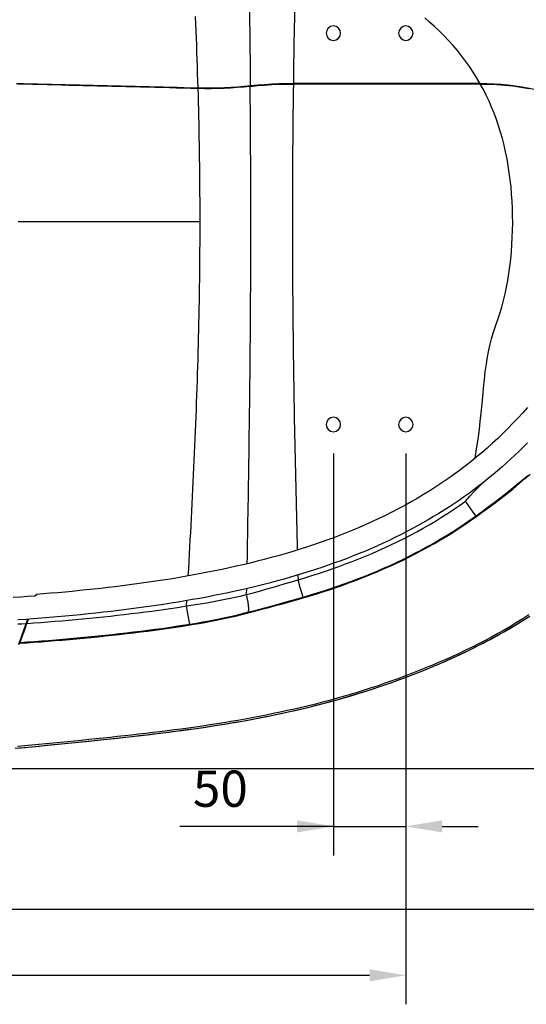
# Model space of a CAD drawing. Units: millimetres. Extents: x 34958 to 53521, y -46205 to -41834.
# Drawn here: x 40337 to 40686, y -46205 to -45526 of the extents above; entities that cross this region are included whole.
import ezdxf

# ---------------------------------------------------------------- set-up
doc = ezdxf.new("R2010")
doc.units = ezdxf.units.MM
doc.header["$LTSCALE"] = 10
doc.layers.add('dimensions', color=3, linetype='Continuous', lineweight=0)
doc.layers.add('equipment', color=1, linetype='Continuous')
doc.layers.add('View Layouts', color=7, linetype='Continuous', true_color=0x303135, plot=False)
doc.styles.add('ARIAL', font='Arial.ttf')
doc.dimstyles.new('25', dxfattribs={"dimtxt": 25, "dimasz": 25, "dimexe": 20, "dimexo": 20, "dimgap": 10, "dimtad": 1, "dimdec": 0, "dimtxsty": 'ARIAL', "dimcen": 25, "dimclrd": 256, "dimclre": 256, "dimclrt": 256, "dimadec": 0, "dimazin": 0, "dimtfac": 1, "dimtdec": 0, "dimtmove": 0, "dimatfit": 3, "dimfxl": 1, "dimtvp": 10, "dimtfillclr": 256, "dimarcsym": 0})

# ---------------------------------------------------------------- blocks, each defined once
blk = doc.blocks.new('*D299')
at = {"layer": 'Defpoints', "color": 0}
for p in [(39493.12, -45805.39), (40603.12, -45805.39), (40603.12, -46185.39)]:
    blk.add_point(p, dxfattribs=at)
at = {"layer": 'dimensions', "lineweight": -2}
for p, q in [((39493.12, -45825.39), (39493.12, -46205.39)), ((40603.12, -45825.39), (40603.12, -46205.39)), ((39518.12, -46185.39), (40578.12, -46185.39))]:
    blk.add_line(p, q, dxfattribs=at)
at = {"layer": 'dimensions'}
for points in [[(39518.12, -46181.23), (39518.12, -46189.56), (39493.12, -46185.39)], [(40578.12, -46189.56), (40578.12, -46181.23), (40603.12, -46185.39)]]:
    blk.add_solid(points, dxfattribs=at)
at = {"layer": 'dimensions', "insert": (40048.12, -46162.63), "char_height": 25, "attachment_point": 5, "style": 'ARIAL'}
blk.add_mtext('1110', dxfattribs=at)
blk = doc.blocks.new('*D301')
at = {"layer": 'Defpoints', "color": 0}
for p in [(40553.12, -45805.39), (40603.12, -45805.39), (40603.12, -46082.63)]:
    blk.add_point(p, dxfattribs=at)
at = {"layer": 'dimensions', "lineweight": -2}
for p, q in [((40553.12, -45825.39), (40553.12, -46102.63)), ((40603.12, -45825.39), (40603.12, -46102.63)), ((40553.12, -46082.63), (40447.23, -46082.63)), ((40528.12, -46082.63), (40503.12, -46082.63)), ((40553.12, -46082.63), (40603.12, -46082.63)), ((40628.12, -46082.63), (40653.12, -46082.63))]:
    blk.add_line(p, q, dxfattribs=at)
at = {"layer": 'dimensions'}
for points in [[(40528.12, -46086.8), (40528.12, -46078.46), (40553.12, -46082.63)], [(40628.12, -46078.46), (40628.12, -46086.8), (40603.12, -46082.63)]]:
    blk.add_solid(points, dxfattribs=at)
at = {"layer": 'dimensions', "insert": (40475.17, -46059.87), "char_height": 25, "attachment_point": 5, "style": 'ARIAL'}
blk.add_mtext('50', dxfattribs=at)
blk = doc.blocks.new('*D306')
at = {"layer": 'Defpoints', "color": 0}
for p in [(40838.11, -45182.55), (40038.13, -46042.68), (41038.13, -46042.68)]:
    blk.add_point(p, dxfattribs=at)
at = {"layer": 'dimensions', "lineweight": -2}
for p, q in [((40858.11, -45182.55), (41058.13, -45182.55)), ((41038.13, -45207.55), (41038.13, -46017.68)), ((40058.13, -46042.68), (41058.13, -46042.68))]:
    blk.add_line(p, q, dxfattribs=at)
at = {"layer": 'dimensions'}
for points in [[(41042.3, -45207.55), (41033.97, -45207.55), (41038.13, -45182.55)], [(41033.97, -46017.68), (41042.3, -46017.68), (41038.13, -46042.68)]]:
    blk.add_solid(points, dxfattribs=at)
at = {"layer": 'dimensions', "insert": (41015.37, -45612.61), "char_height": 25, "attachment_point": 5, "rotation": 90, "style": 'ARIAL'}
blk.add_mtext('860', dxfattribs=at)
blk = doc.blocks.new('LAWRENCE BATH-BOTTOM VIEW-REV A')
at = {"layer": 'equipment'}
for p, q in [((477.39, 95.42), (606.12, 95.42)), ((606.4, 94.92), (477.39, 94.92)), ((287.62, 0), (413.05, 0)), ((300, -257.3), (300, -257.24))]:
    blk.add_line(p, q, dxfattribs=at)
for points in [[(638.86, -152.68), (636.03, -155.54), (633.15, -158.37), (630.24, -161.17), (627.29, -163.93), (624.3, -166.66), (621.27, -169.36), (618.2, -172.02), (615.08, -174.65), (611.92, -177.24), (608.72, -179.8), (605.47, -182.33), (602.18, -184.83), (598.84, -187.29), (595.45, -189.72), (592.02, -192.12), (588.54, -194.48), (585.02, -196.81), (581.46, -199.1), (577.84, -201.35), (574.19, -203.57), (570.49, -205.76), (566.75, -207.9), (562.97, -210.01), (559.14, -212.08), (555.28, -214.11), (551.37, -216.11), (547.42, -218.06), (543.43, -219.98), (539.4, -221.86), (535.34, -223.7), (531.23, -225.51), (527.09, -227.28), (522.91, -229), (518.7, -230.7), (514.45, -232.35), (510.16, -233.96), (505.84, -235.54), (501.48, -237.09), (497.09, -238.59), (492.67, -240.06), (488.22, -241.5), (483.73, -242.89), (479.21, -244.26), (474.65, -245.59), (470.07, -246.88), (465.46, -248.14), (460.81, -249.37), (456.14, -250.57), (451.44, -251.73), (446.7, -252.86), (441.94, -253.96), (437.15, -255.03), (432.34, -256.07), (427.49, -257.08), (422.62, -258.05), (417.72, -259), (412.8, -259.93), (407.84, -260.82), (402.87, -261.68), (397.86, -262.52), (392.83, -263.34), (387.78, -264.12), (382.7, -264.89), (377.59, -265.62), (372.47, -266.33), (367.31, -267.02), (362.14, -267.69), (356.94, -268.33), (351.71, -268.95), (346.46, -269.55), (341.19, -270.13), (335.9, -270.68), (330.58, -271.22), (325.25, -271.73), (319.89, -272.23), (314.5, -272.7), (309.1, -273.16), (303.68, -273.6), (298.23, -274.02), (292.76, -274.43), (287.28, -274.82)], [(639.92, -271.41), (635.68, -274.09), (631.41, -276.7), (627.11, -279.27), (622.79, -281.77), (618.44, -284.23), (614.05, -286.63), (609.65, -288.98), (605.21, -291.28), (600.75, -293.53), (596.27, -295.73), (591.76, -297.88), (587.23, -299.99), (582.67, -302.04), (578.08, -304.06), (573.48, -306.02), (568.85, -307.94), (564.2, -309.82), (559.52, -311.65), (554.82, -313.44), (550.1, -315.19), (545.36, -316.9), (540.6, -318.56), (535.82, -320.18), (531.04, -321.76), (526.25, -323.29), (521.46, -324.78), (516.66, -326.22), (511.85, -327.62), (507.04, -328.98), (502.23, -330.3), (497.41, -331.58), (492.58, -332.82), (487.75, -334.02), (482.92, -335.19), (478.08, -336.31), (473.23, -337.4), (468.38, -338.46), (463.53, -339.48), (458.67, -340.46), (453.81, -341.42), (448.95, -342.34), (444.08, -343.23), (439.2, -344.1), (434.33, -344.93), (429.45, -345.74), (424.56, -346.52), (419.68, -347.27), (414.78, -348), (409.89, -348.71), (405, -349.4), (400.1, -350.07), (395.2, -350.71), (390.29, -351.34), (385.39, -351.95), (380.48, -352.55), (375.57, -353.13), (370.66, -353.69), (365.75, -354.25), (360.83, -354.79), (355.92, -355.33), (351, -355.86), (346.09, -356.38), (341.17, -356.89), (336.25, -357.41), (331.33, -357.91), (326.41, -358.41), (321.49, -358.91), (316.57, -359.4), (311.65, -359.88), (306.73, -360.36), (301.8, -360.83), (296.88, -361.3), (291.96, -361.76), (287.03, -362.22)], [(287.37, -363.19), (292.3, -362.73), (297.23, -362.27), (302.16, -361.8), (307.09, -361.33), (312.02, -360.85), (316.95, -360.36), (321.87, -359.87), (326.8, -359.38), (331.72, -358.88), (336.65, -358.37), (341.57, -357.86), (346.5, -357.34), (351.42, -356.82), (356.34, -356.29), (361.26, -355.75), (366.18, -355.21), (371.1, -354.65), (376.02, -354.08), (380.93, -353.5), (385.84, -352.9), (390.75, -352.29), (395.66, -351.66), (400.57, -351.01), (405.47, -350.34), (410.38, -349.65), (415.27, -348.94), (420.17, -348.21), (425.06, -347.45), (429.95, -346.67), (434.84, -345.86), (439.72, -345.02), (444.6, -344.15), (449.47, -343.26), (454.34, -342.33), (459.21, -341.38), (464.07, -340.39), (468.93, -339.36), (473.79, -338.3), (478.64, -337.21), (483.48, -336.08), (488.32, -334.91), (493.16, -333.71), (497.99, -332.46), (502.82, -331.18), (507.64, -329.86), (512.45, -328.49), (517.26, -327.09), (522.07, -325.64), (526.86, -324.14), (531.66, -322.61), (536.45, -321.03), (541.23, -319.4), (545.99, -317.73), (550.74, -316.02), (555.46, -314.27), (560.17, -312.47), (564.85, -310.64), (569.5, -308.75), (574.14, -306.83), (578.75, -304.86), (583.33, -302.84), (587.9, -300.78), (592.43, -298.67), (596.95, -296.51), (601.44, -294.3), (605.9, -292.05), (610.34, -289.74), (614.75, -287.39), (619.13, -284.98), (623.49, -282.52), (627.82, -280.01), (632.12, -277.44), (636.39, -274.82), (640.63, -272.14)], [(285.38, -363.37), (294.56, -362.52), (303.74, -361.65), (312.92, -360.76), (322.1, -359.85), (331.27, -358.92), (340.34, -357.99), (346.73, -357.31), (353.13, -356.63), (359.52, -355.94), (365.91, -355.24), (372.29, -354.51), (378.68, -353.77), (385.06, -353), (391.44, -352.2), (397.81, -351.38), (404.19, -350.52), (410.55, -349.63), (416.91, -348.7), (423.27, -347.73), (429.62, -346.72), (435.96, -345.67), (442.29, -344.57), (448.62, -343.42), (454.93, -342.22), (461.23, -340.97), (467.53, -339.66), (473.81, -338.3), (480.08, -336.87), (486.33, -335.39), (492.58, -333.85), (498.8, -332.25), (505.01, -330.58), (511.2, -328.85), (517.37, -327.06), (523.52, -325.19), (529.66, -323.26), (535.76, -321.26), (541.85, -319.19), (547.91, -317.05), (553.95, -314.84), (559.96, -312.55), (565.94, -310.2), (571.64, -307.87), (574.13, -306.83), (576.62, -305.78), (579.09, -304.71), (581.56, -303.63), (584.03, -302.53), (586.49, -301.42), (588.94, -300.3), (591.39, -299.16), (593.83, -298.01), (596.26, -296.84), (598.69, -295.66), (601.1, -294.47), (603.52, -293.26), (605.92, -292.04), (608.32, -290.8), (610.71, -289.55), (613.09, -288.28), (615.46, -287), (617.83, -285.71), (620.19, -284.39), (622.53, -283.07), (624.88, -281.73), (627.21, -280.37), (629.53, -279), (631.84, -277.61), (634.15, -276.21), (636.44, -274.79), (638.73, -273.36)], [(411.65, 92.27), (411.51, 97.19), (411.37, 102.11), (411.21, 107.02), (411.05, 111.94), (410.89, 116.86), (410.71, 121.77), (410.54, 126.69), (410.35, 131.61), (410.16, 136.52), (409.97, 141.44)], [(638.91, -128.22), (635.62, -131.93), (632.28, -135.58), (628.88, -139.17), (625.43, -142.7), (621.93, -146.17), (618.37, -149.58), (614.76, -152.93), (611.1, -156.21), (607.38, -159.44), (603.6, -162.6), (599.77, -165.71), (595.89, -168.75), (591.96, -171.73), (587.97, -174.65), (583.92, -177.52), (579.83, -180.32), (575.68, -183.06), (571.48, -185.74), (567.22, -188.36), (562.92, -190.93), (558.57, -193.42), (554.2, -195.85), (549.8, -198.21), (545.38, -200.5), (540.93, -202.72), (536.46, -204.88), (531.96, -206.97), (527.44, -209.01), (522.9, -210.98), (518.34, -212.9), (513.76, -214.76), (509.15, -216.56), (504.53, -218.31), (499.89, -220.01), (495.22, -221.65), (490.54, -223.25), (485.84, -224.79), (481.12, -226.29), (476.39, -227.74), (471.64, -229.15), (466.87, -230.52), (462.08, -231.84), (457.28, -233.11), (452.47, -234.35), (447.64, -235.55), (442.8, -236.71), (437.94, -237.83), (433.07, -238.92), (428.19, -239.96), (423.31, -240.97), (418.42, -241.95), (413.53, -242.89), (408.63, -243.8), (403.73, -244.68), (398.83, -245.53), (393.92, -246.35), (389.01, -247.13), (384.09, -247.89), (379.17, -248.63), (374.24, -249.33), (369.31, -250.01), (364.38, -250.67), (359.45, -251.3), (354.51, -251.91), (349.57, -252.49), (344.62, -253.05), (339.68, -253.6), (334.73, -254.12), (329.77, -254.62), (324.82, -255.1), (319.86, -255.57), (314.9, -256.01), (309.93, -256.44), (304.97, -256.85), (300, -257.24)], [(447.91, 93.79), (447.87, 98.58), (447.82, 103.37), (447.77, 108.15), (447.72, 112.94), (447.67, 117.73), (447.62, 122.51), (447.56, 127.3), (447.5, 132.09), (447.44, 136.87), (447.38, 141.66), (447.32, 146.45), (447.26, 151.24), (447.19, 156.02), (447.13, 160.81), (447.06, 165.6), (446.99, 170.38), (446.92, 175.17), (446.85, 179.96), (446.77, 184.74), (446.7, 189.53), (446.62, 194.32)], [(479.14, 188.42), (479.03, 183.53), (478.92, 178.63), (478.81, 173.74), (478.7, 168.84), (478.6, 163.95), (478.49, 159.06), (478.39, 154.16), (478.3, 149.27), (478.2, 144.37), (478.11, 139.48), (478.02, 134.58), (477.93, 129.69), (477.84, 124.79), (477.76, 119.9), (477.68, 115), (477.61, 110.11), (477.53, 105.21), (477.46, 100.32), (477.39, 95.42)], [(606.12, 95.42), (603.82, 99.34), (601.41, 103.19), (598.87, 106.98), (596.22, 110.71), (593.45, 114.37), (590.57, 117.97), (587.57, 121.5), (584.45, 124.96), (581.21, 128.37), (577.91, 131.65), (574.72, 134.67), (571.43, 137.63), (568.04, 140.55)], [(286.45, 95.37), (291.26, 95.25), (296.08, 95.14), (300.89, 95.02), (305.71, 94.9), (310.53, 94.78), (315.34, 94.66), (320.16, 94.55), (324.97, 94.43), (329.79, 94.31), (334.6, 94.19), (339.42, 94.07), (344.24, 93.95), (349.05, 93.83), (353.87, 93.71), (358.68, 93.59), (363.5, 93.47), (368.31, 93.35), (373.13, 93.23), (377.94, 93.11), (382.76, 92.99), (387.58, 92.87), (392.39, 92.75), (397.21, 92.63), (402.02, 92.51), (406.84, 92.39), (411.65, 92.27)], [(447.91, 93.79), (452.79, 94.29), (457.68, 94.69), (462.59, 95.01), (467.51, 95.24), (472.44, 95.37), (477.39, 95.42)], [(477.39, 94.92), (477.39, 95.42)], [(606.12, 95.42), (611.07, 95.33), (615.99, 95.11), (620.87, 94.76), (625.71, 94.28), (630.51, 93.68), (635.28, 92.95), (640.02, 92.11), (644.71, 91.14), (649.32, 90.06), (653.83, 88.88), (658.25, 87.59), (662.57, 86.2), (666.81, 84.71)], [(606.12, 94.92), (606.12, 95.42)], [(411.74, 91.78), (406.77, 91.9), (401.8, 92.02), (396.84, 92.15), (391.87, 92.27), (386.9, 92.4), (381.94, 92.52), (376.97, 92.65), (372, 92.77), (367.04, 92.89), (362.07, 93.02), (357.1, 93.14), (352.14, 93.27), (347.17, 93.39), (342.2, 93.51), (337.24, 93.64), (332.27, 93.76), (327.3, 93.88), (322.34, 94), (317.37, 94.13), (312.4, 94.25), (307.44, 94.37), (302.47, 94.49), (297.5, 94.62), (292.54, 94.74), (287.57, 94.86)], [(411.65, 92.27), (416.22, 92.19), (420.77, 92.2), (425.32, 92.27), (429.85, 92.42), (434.38, 92.65), (438.9, 92.96), (443.41, 93.34), (447.91, 93.79)], [(447.62, 93.28), (443.17, 92.83), (438.7, 92.45), (434.23, 92.15), (429.75, 91.93), (425.26, 91.78), (420.76, 91.7), (416.25, 91.7), (411.74, 91.78)], [(413.05, 0), (413.04, 4.83), (413.03, 9.66), (413.01, 14.49), (412.99, 19.32), (412.95, 24.15), (412.91, 28.99), (412.86, 33.82), (412.81, 38.65), (412.75, 43.48), (412.68, 48.31), (412.6, 53.14), (412.51, 57.97), (412.42, 62.8), (412.33, 67.63), (412.22, 72.46), (412.11, 77.29), (411.99, 82.12), (411.87, 86.95), (411.74, 91.78)], [(445.57, -236.05), (445.66, -231.06), (445.75, -226.07), (445.84, -221.08), (445.93, -216.09), (446.01, -211.1), (446.1, -206.11), (446.18, -201.12), (446.27, -196.13), (446.35, -191.14), (446.43, -186.16), (446.51, -181.17), (446.58, -176.18), (446.66, -171.19), (446.73, -166.2), (446.81, -161.21), (446.88, -156.22), (446.95, -151.23), (447.02, -146.24), (447.08, -141.25), (447.15, -136.26), (447.21, -131.27), (447.27, -126.28), (447.33, -121.29), (447.38, -116.3), (447.44, -111.31), (447.49, -106.32), (447.54, -101.33), (447.59, -96.34), (447.64, -91.35), (447.68, -86.36), (447.72, -81.37), (447.76, -76.38), (447.8, -71.39), (447.83, -66.4), (447.87, -61.41), (447.9, -56.42), (447.92, -51.43), (447.95, -46.44), (447.97, -41.45), (447.99, -36.46), (448.01, -31.47), (448.02, -26.48), (448.04, -21.49), (448.05, -16.5), (448.05, -11.51), (448.06, -6.52), (448.06, -1.53), (448.06, 3.46), (448.06, 8.45), (448.05, 13.44), (448.04, 18.43), (448.03, 23.42), (448.02, 28.41), (448, 33.4), (447.98, 38.39), (447.96, 43.38), (447.94, 48.37), (447.91, 53.36), (447.88, 58.35), (447.85, 63.34), (447.82, 68.33), (447.78, 73.32), (447.75, 78.31), (447.71, 83.3), (447.66, 88.29), (447.62, 93.28)], [(447.62, 93.28), (452.55, 93.78), (457.49, 94.19), (462.44, 94.51), (467.41, 94.74), (472.39, 94.87), (477.39, 94.92)], [(477.39, 94.92), (477.32, 89.97), (477.26, 85.02), (477.2, 80.08), (477.15, 75.13), (477.09, 70.18), (477.05, 65.24), (477, 60.29), (476.96, 55.34), (476.92, 50.39), (476.89, 45.45), (476.85, 40.5), (476.83, 35.55), (476.8, 30.6), (476.78, 25.66), (476.76, 20.71), (476.75, 15.76), (476.74, 10.81), (476.73, 5.87), (476.73, 0.92), (476.73, -4.03), (476.74, -8.98), (476.75, -13.92), (476.76, -18.87), (476.77, -23.82), (476.79, -28.76), (476.82, -33.71), (476.84, -38.66), (476.87, -43.61), (476.91, -48.55), (476.94, -53.5), (476.98, -58.45), (477.03, -63.39), (477.08, -68.34), (477.13, -73.29), (477.18, -78.23), (477.24, -83.18), (477.3, -88.13), (477.36, -93.07), (477.43, -98.02), (477.5, -102.97), (477.57, -107.91), (477.65, -112.86), (477.73, -117.81), (477.81, -122.75), (477.89, -127.7), (477.98, -132.64), (478.07, -137.59), (478.17, -142.54), (478.26, -147.48), (478.36, -152.43), (478.46, -157.37), (478.56, -162.32), (478.67, -167.27), (478.78, -172.21), (478.88, -177.16), (479, -182.1), (479.11, -187.05), (479.23, -191.99), (479.35, -196.94), (479.47, -201.89), (479.59, -206.83), (479.71, -211.78), (479.84, -216.72), (479.96, -221.67), (480.09, -226.61)], [(602.81, -163.26), (603.87, -156.75), (604.85, -150.04), (605.73, -143.11), (606.33, -137.87), (606.93, -132.18), (607.58, -125.65), (608.29, -118.25), (608.85, -112.58), (609.23, -108.87), (609.84, -103.62), (610.56, -98.23), (611.34, -93.25), (612.18, -88.68), (613.08, -84.53), (614.04, -80.79), (615.23, -76.95), (617.1, -71.57), (618.52, -67.5), (619.8, -63.52), (621.13, -59.02), (622.35, -54.44), (623.44, -49.87), (624.42, -45.25), (625.3, -40.55), (626.08, -35.77), (626.76, -30.93), (627.33, -26), (627.81, -20.96), (628.19, -15.9), (628.47, -10.87), (628.65, -5.85), (628.72, -0.85), (628.69, 4.14), (628.56, 9.11), (628.33, 14.05), (628, 18.99), (627.56, 23.9), (627.03, 28.8), (626.39, 33.68), (625.65, 38.54), (624.8, 43.33), (623.84, 48.05), (622.78, 52.69), (621.61, 57.25), (620.34, 61.75), (618.96, 66.16), (617.48, 70.51), (615.89, 74.77), (614.19, 78.97), (612.39, 83.09), (610.49, 87.13), (608.5, 91.06), (606.4, 94.92)], [(606.4, 94.92), (612.08, 94.83), (617.71, 94.57), (623.29, 94.14), (628.83, 93.55), (634.32, 92.8), (639.76, 91.89)], [(639.06, -175.31), (635.34, -178.54), (631.56, -181.72), (627.72, -184.86), (623.83, -187.96), (619.88, -191.03), (615.87, -194.08), (611.8, -197.11), (607.68, -200.14), (603.49, -203.17)], [(603.68, -203.44), (608, -200.31), (612.29, -197.16), (616.54, -193.98), (620.74, -190.79), (624.88, -187.55), (628.96, -184.28), (632.98, -180.96), (636.94, -177.58), (640.84, -174.15)], [(404.9, -244.48), (405.18, -239.49), (405.47, -234.51), (405.75, -229.52), (406.02, -224.54), (406.3, -219.55), (406.56, -214.57), (406.83, -209.58), (407.09, -204.6), (407.35, -199.61), (407.61, -194.63), (407.86, -189.64), (408.1, -184.65), (408.34, -179.67), (408.58, -174.68), (408.81, -169.69), (409.04, -164.71), (409.26, -159.72), (409.48, -154.73), (409.69, -149.74), (409.9, -144.76), (410.1, -139.77), (410.3, -134.78), (410.49, -129.79), (410.67, -124.8), (410.85, -119.82), (411.02, -114.83), (411.19, -109.84), (411.35, -104.85), (411.5, -99.86), (411.65, -94.87), (411.79, -89.88), (411.92, -84.89), (412.05, -79.89), (412.17, -74.9), (412.28, -69.91), (412.38, -64.92), (412.48, -59.93), (412.57, -54.94), (412.65, -49.94), (412.73, -44.95), (412.79, -39.96), (412.85, -34.96), (412.9, -29.97), (412.95, -24.97), (412.98, -19.98), (413.01, -14.98), (413.03, -9.99), (413.04, -4.99), (413.05, 0)], [(596.07, -192.9), (599.13, -189.49), (602.26, -186.2), (605.44, -183), (608.65, -179.86)], [(480.64, -247.06), (485.4, -245.66), (490.14, -244.21), (494.85, -242.71), (499.54, -241.16), (504.21, -239.57), (508.86, -237.93), (513.48, -236.23), (518.08, -234.49), (522.65, -232.69), (527.2, -230.84), (531.72, -228.93), (536.22, -226.97), (540.69, -224.95), (545.13, -222.87), (549.55, -220.73), (553.93, -218.54), (558.29, -216.27), (562.61, -213.95), (566.91, -211.56), (571.17, -209.1), (575.41, -206.58), (579.61, -203.99), (583.77, -201.33), (587.91, -198.59), (592.01, -195.78), (596.07, -192.9)], [(603.49, -203.17), (602.02, -201.13), (599.37, -197.47), (596.07, -192.9)], [(603.49, -203.17), (599.47, -206.03), (595.4, -208.82), (591.29, -211.55), (587.14, -214.21), (582.95, -216.81), (578.73, -219.35), (574.47, -221.83), (570.18, -224.24), (565.87, -226.58), (561.53, -228.87), (557.17, -231.09), (552.78, -233.25), (548.36, -235.35), (543.92, -237.39), (539.46, -239.38), (534.97, -241.31), (530.46, -243.19), (525.93, -245.02), (521.37, -246.79), (516.79, -248.51), (512.19, -250.18), (507.57, -251.81), (502.93, -253.38), (498.27, -254.91), (493.59, -256.39), (488.89, -257.83), (484.18, -259.23)], [(484.27, -259.55), (488.98, -258.16), (493.68, -256.72), (498.36, -255.24), (503.02, -253.71), (507.67, -252.13), (512.31, -250.5), (516.92, -248.82), (521.52, -247.09), (526.09, -245.31), (530.65, -243.48), (535.18, -241.59), (539.69, -239.65), (544.18, -237.65), (548.64, -235.59), (553.07, -233.48), (557.48, -231.31), (561.85, -229.08), (566.2, -226.79), (570.51, -224.44), (574.79, -222.03), (579.03, -219.56), (583.24, -217.03), (587.41, -214.44), (591.54, -211.78), (595.63, -209.06), (599.68, -206.28), (603.68, -203.44)], [(603.49, -203.17), (603.68, -203.44)], [(480.56, -243.86), (480.64, -247.06)], [(445.17, -257.34), (449.59, -256.12), (454.02, -254.88), (458.45, -253.62), (462.88, -252.35), (467.32, -251.06), (471.76, -249.75), (476.2, -248.42), (480.64, -247.06)], [(484.18, -259.23), (483.47, -256.8), (482.21, -252.46), (480.64, -247.06)], [(299.95, -257.62), (299.05, -258.36)], [(300, -257.24), (299.78, -257.95)], [(299.81, -257.91), (300, -257.3)], [(300, -257.3), (299.95, -257.62)], [(403.68, -265.2), (408.35, -264.51), (413.02, -263.77), (417.66, -262.99), (422.29, -262.16), (426.9, -261.29), (431.49, -260.37), (436.07, -259.41), (440.63, -258.4), (445.17, -257.34)], [(445.17, -257.34), (445.25, -253.2)], [(446.55, -269.53), (446.79, -266.98), (446.3, -262.65), (445.17, -257.34)], [(299.05, -258.36), (294.07, -258.73), (289.09, -259.09), (284.11, -259.44)], [(403.68, -265.2), (403.9, -261.51)], [(484.18, -259.23), (479.88, -260.47), (475.58, -261.69), (471.28, -262.89), (466.99, -264.08), (462.7, -265.25), (458.41, -266.4), (454.13, -267.54), (449.85, -268.67), (445.58, -269.79)], [(446.15, -269.98), (450.89, -268.74), (455.64, -267.49), (460.41, -266.21), (465.18, -264.92), (469.95, -263.61), (474.72, -262.27), (479.5, -260.92), (484.27, -259.55)], [(484.18, -259.23), (484.27, -259.55)], [(293.59, -277.19), (298.4, -276.84), (303.2, -276.49), (308, -276.12), (312.8, -275.73), (317.6, -275.34), (322.4, -274.92), (327.2, -274.5), (331.99, -274.05), (336.79, -273.59), (341.58, -273.12), (346.37, -272.62), (351.15, -272.11), (355.94, -271.59), (360.72, -271.04), (365.5, -270.47), (370.28, -269.89), (375.06, -269.29), (379.84, -268.66), (384.61, -268.02), (389.38, -267.35), (394.15, -266.66), (398.91, -265.94), (403.68, -265.2)], [(406.09, -278.29), (405.64, -276.55), (404.76, -271.74), (403.68, -265.2)], [(406.09, -278.29), (410.6, -277.56), (415.09, -276.77), (419.58, -275.94), (424.06, -275.07), (428.52, -274.15), (432.96, -273.18), (437.38, -272.16), (441.78, -271.09), (446.15, -269.98)], [(445.58, -269.79), (441.26, -270.88), (436.93, -271.93), (432.58, -272.93), (428.21, -273.88), (423.82, -274.79), (419.42, -275.65), (415, -276.47), (410.57, -277.24), (406.11, -277.97)], [(445.58, -269.79), (446.15, -269.98)], [(287.27, -277.62), (290.1, -277.43), (292.92, -277.23)], [(293.9, -274.35), (292.36, -278.85), (290.82, -283.23), (289.27, -287.49), (287.73, -291.62)], [(288.59, -291), (290.09, -287), (291.59, -282.88), (293.08, -278.65), (294.58, -274.3)], [(288.63, -290.9), (293.54, -290.56), (298.46, -290.21), (303.37, -289.84), (308.28, -289.47), (313.18, -289.07), (318.09, -288.67), (323, -288.25), (327.9, -287.81), (332.8, -287.36), (337.71, -286.89), (342.61, -286.4), (347.5, -285.89), (352.4, -285.37), (357.29, -284.83), (362.18, -284.27), (367.07, -283.69), (371.96, -283.09), (376.85, -282.48), (381.73, -281.84), (386.61, -281.17), (391.48, -280.49), (396.36, -279.78), (401.22, -279.05), (406.09, -278.29)], [(406.11, -277.97), (401.26, -278.73), (396.4, -279.46), (391.53, -280.17), (386.67, -280.85), (381.8, -281.51), (376.93, -282.15), (372.06, -282.77), (367.19, -283.37), (362.31, -283.95), (357.43, -284.51), (352.55, -285.05), (347.67, -285.57), (342.78, -286.07), (337.9, -286.56), (333.01, -287.03), (328.12, -287.48), (323.23, -287.92), (318.34, -288.34), (313.44, -288.74), (308.54, -289.13), (303.65, -289.51), (298.75, -289.88), (293.85, -290.23), (288.94, -290.56)], [(406.11, -277.97), (406.09, -278.29)], [(287.73, -291.62), (288.59, -291)], [(288.59, -291), (288.59, -291)]]:
    blk.add_lwpolyline(points, dxfattribs=at)
for centre, start, end in [((505, 130), 90, 270), ((505, 130), 270, 90), ((555, 130), 90, 270), ((555, 130), 270, 90), ((505, -140), 90, 270), ((505, -140), 270, 90), ((555, -140), 90, 270), ((555, -140), 270, 90)]:
    blk.add_arc(centre, 5, start, end, dxfattribs=at)

msp = doc.modelspace()

# ---------------------------------------------------------------- linework, layer by layer
at = {"layer": 'View Layouts'}
msp.add_lwpolyline([(38940, -45180), (41240, -45180), (41240, -46140), (38940, -46140)], close=True, dxfattribs=at)

# ---------------------------------------------------------------- block references
at = {"layer": 'equipment'}
msp.add_blockref('LAWRENCE BATH-BOTTOM VIEW-REV A', (40048.12, -45665.39), dxfattribs=at)

# ---------------------------------------------------------------- dimensions: what is measured, and where the dimension line sits
at = {"layer": 'dimensions'}
dim = msp.add_linear_dim(base=(41038.13, -46042.68), p1=(40838.11, -45182.55), p2=(40038.13, -46042.68), angle=90, dimstyle='25', dxfattribs=at)
dim.commit()
dim.dimension.update_dxf_attribs({"geometry": '*D306', "text_midpoint": (41015.37, -45612.61)})
dim = msp.add_linear_dim(base=(40603.12, -46185.39), p1=(39493.12, -45805.39), p2=(40603.12, -45805.39), dimstyle='25', dxfattribs=at)
dim.commit()
dim.dimension.update_dxf_attribs({"geometry": '*D299', "text_midpoint": (40048.12, -46162.63)})
dim = msp.add_linear_dim(base=(40603.12, -46082.63), p1=(40553.12, -45805.39), p2=(40603.12, -45805.39), dimstyle='25', dxfattribs=at)
dim.commit()
dim.dimension.update_dxf_attribs({"geometry": '*D301', "text_midpoint": (40475.17, -46082.63), "dimtype": 160})

doc.saveas('drawing.dxf')
